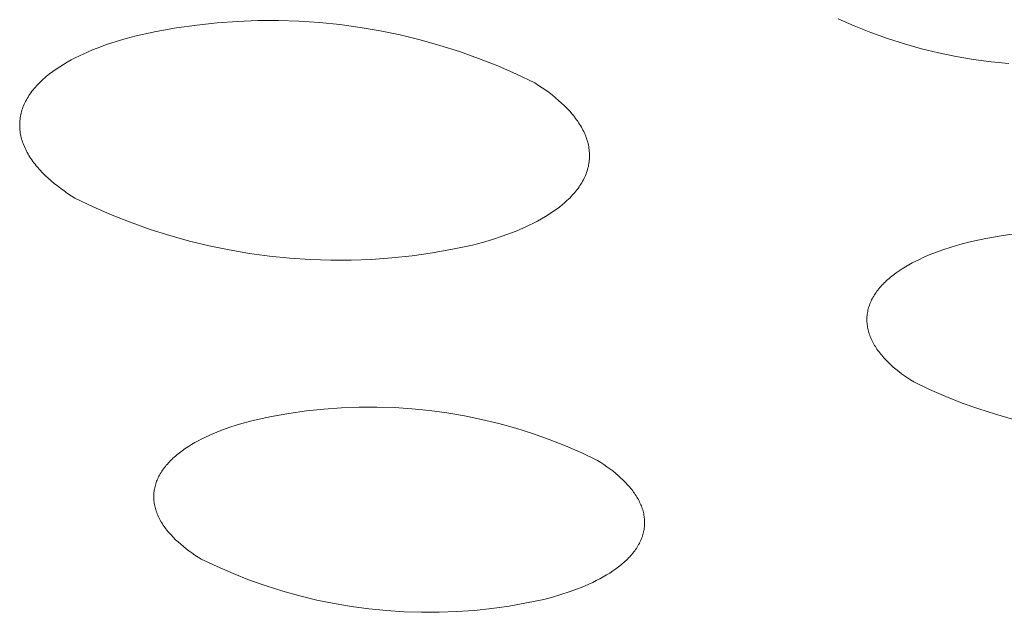
# Model space of a CAD drawing. Units: millimetres. Extents: x -389 to 437, y -264 to 139.
# Drawn here: x -362 to -355, y -210 to -205 of the extents above; entities that cross this region are included whole.
import ezdxf

# ---------------------------------------------------------------- set-up
doc = ezdxf.new("R2010")
doc.units = ezdxf.units.MM
doc.header["$MEASUREMENT"] = 0
doc.layers.add('Default', color=7, linetype='Continuous', lineweight=5, true_color=0xffffff)

msp = doc.modelspace()

# ---------------------------------------------------------------- linework, layer by layer
at = {"layer": 'Default', "color": 7, "true_color": 0xffffff}
for p, q in [((-360.5148, -205.3378), (-360.37, -205.3222)), ((-360.37, -205.3222), (-360.2247, -205.3117)), ((-360.2247, -205.3117), (-360.0792, -205.3063)), ((-360.0792, -205.3063), (-359.9336, -205.3058)), ((-359.9336, -205.3058), (-359.788, -205.3104)), ((-359.788, -205.3104), (-359.6427, -205.32)), ((-359.6427, -205.32), (-359.4978, -205.3347)), ((-355.8381, -205.3446), (-355.9536, -205.294)), ((-360.9448, -205.4142), (-360.8024, -205.3838)), ((-360.8024, -205.3838), (-360.659, -205.3583)), ((-360.659, -205.3583), (-360.5148, -205.3378)), ((-359.4978, -205.3347), (-359.3535, -205.3543)), ((-359.3535, -205.3543), (-359.2099, -205.379)), ((-359.2099, -205.379), (-359.0673, -205.4085)), ((-355.7209, -205.3911), (-355.8381, -205.3446)), ((-355.6021, -205.4336), (-355.7209, -205.3911)), ((-361.1559, -205.4768), (-361.0871, -205.4541)), ((-361.0871, -205.4541), (-361.0166, -205.4333)), ((-361.0166, -205.4333), (-360.9448, -205.4142)), ((-359.0673, -205.4085), (-358.9258, -205.443)), ((-358.9258, -205.443), (-358.7856, -205.4824)), ((-355.4819, -205.4719), (-355.6021, -205.4336)), ((-361.3184, -205.5417), (-361.2872, -205.5278)), ((-361.2872, -205.5278), (-361.2553, -205.5144)), ((-361.2553, -205.5144), (-361.2227, -205.5014)), ((-361.2227, -205.5014), (-361.1559, -205.4768)), ((-358.7856, -205.4824), (-358.6468, -205.5265)), ((-358.6468, -205.5265), (-358.5097, -205.5755)), ((-355.3605, -205.5061), (-355.4819, -205.4719)), ((-355.238, -205.536), (-355.3605, -205.5061)), ((-355.1145, -205.5616), (-355.238, -205.536)), ((-361.4631, -205.6177), (-361.4359, -205.6017)), ((-361.4359, -205.6017), (-361.4077, -205.586)), ((-361.4077, -205.586), (-361.3788, -205.5708)), ((-361.3788, -205.5708), (-361.349, -205.556)), ((-361.349, -205.556), (-361.3184, -205.5417)), ((-358.5097, -205.5755), (-358.3743, -205.6291)), ((-354.9902, -205.583), (-355.1145, -205.5616)), ((-354.8652, -205.6), (-354.9902, -205.583)), ((-354.7397, -205.6127), (-354.8652, -205.6)), ((-361.5626, -205.6861), (-361.5392, -205.6685)), ((-361.5392, -205.6685), (-361.5148, -205.6512)), ((-361.5148, -205.6512), (-361.4895, -205.6342)), ((-361.4895, -205.6342), (-361.4631, -205.6177)), ((-358.3743, -205.6291), (-358.2408, -205.6875)), ((-361.6355, -205.7509), (-361.626, -205.7414)), ((-361.626, -205.7414), (-361.6161, -205.732)), ((-361.6161, -205.732), (-361.606, -205.7226)), ((-361.606, -205.7226), (-361.5955, -205.7134)), ((-361.5955, -205.7134), (-361.5848, -205.7042)), ((-361.5848, -205.7042), (-361.5626, -205.6861)), ((-358.2408, -205.6875), (-358.1095, -205.7503)), ((-361.6941, -205.8195), (-361.6866, -205.8095)), ((-361.6866, -205.8095), (-361.6789, -205.7996)), ((-361.6789, -205.7996), (-361.6708, -205.7897)), ((-361.6708, -205.7897), (-361.6625, -205.7799)), ((-361.6625, -205.7799), (-361.6538, -205.7701)), ((-361.6538, -205.7701), (-361.6448, -205.7605)), ((-361.6448, -205.7605), (-361.6355, -205.7509)), ((-358.1095, -205.7503), (-358.0834, -205.767)), ((-358.0834, -205.767), (-358.0579, -205.784)), ((-358.0579, -205.784), (-358.033, -205.8013)), ((-358.033, -205.8013), (-358.0088, -205.819)), ((-361.737, -205.8913), (-361.7319, -205.8809)), ((-361.7319, -205.8809), (-361.7264, -205.8705)), ((-361.7264, -205.8705), (-361.7206, -205.8602)), ((-361.7206, -205.8602), (-361.7144, -205.85)), ((-361.7144, -205.85), (-361.7079, -205.8398)), ((-361.7079, -205.8398), (-361.7012, -205.8296)), ((-361.7012, -205.8296), (-361.6941, -205.8195)), ((-358.0088, -205.819), (-357.9853, -205.837)), ((-357.9853, -205.837), (-357.9626, -205.8553)), ((-357.9626, -205.8553), (-357.9407, -205.874)), ((-357.9407, -205.874), (-357.9196, -205.8929)), ((-361.7637, -205.9654), (-361.7609, -205.9547)), ((-361.7609, -205.9547), (-361.7578, -205.9441)), ((-361.7578, -205.9441), (-361.7543, -205.9335)), ((-361.7543, -205.9335), (-361.7505, -205.9229)), ((-361.7505, -205.9229), (-361.7463, -205.9123)), ((-361.7463, -205.9123), (-361.7418, -205.9018)), ((-361.7418, -205.9018), (-361.737, -205.8913)), ((-357.9196, -205.8929), (-357.8994, -205.9121)), ((-357.8994, -205.9121), (-357.8801, -205.9316)), ((-357.8801, -205.9316), (-357.8617, -205.9513)), ((-357.8617, -205.9513), (-357.8443, -205.9713)), ((-361.7734, -206.0301), (-361.7726, -206.0193)), ((-361.7726, -206.0193), (-361.7715, -206.0085)), ((-361.7715, -206.0085), (-361.7701, -205.9977)), ((-361.7701, -205.9977), (-361.7683, -205.9869)), ((-361.7683, -205.9869), (-361.7662, -205.9762)), ((-361.7662, -205.9762), (-361.7637, -205.9654)), ((-357.8443, -205.9713), (-357.836, -205.9814)), ((-357.836, -205.9814), (-357.8279, -205.9916)), ((-357.8279, -205.9916), (-357.8201, -206.0018)), ((-357.8201, -206.0018), (-357.8126, -206.012)), ((-357.8126, -206.012), (-357.8053, -206.0223)), ((-357.8053, -206.0223), (-357.7984, -206.0327)), ((-361.7739, -206.0518), (-361.7738, -206.0409)), ((-361.7737, -206.0626), (-361.7739, -206.0518)), ((-361.7738, -206.0409), (-361.7734, -206.0301)), ((-361.7731, -206.0735), (-361.7737, -206.0626)), ((-361.7722, -206.0843), (-361.7731, -206.0735)), ((-361.771, -206.0952), (-361.7722, -206.0843)), ((-361.7694, -206.1061), (-361.771, -206.0952)), ((-357.7984, -206.0327), (-357.7916, -206.0431)), ((-357.7916, -206.0431), (-357.7852, -206.0535)), ((-357.7852, -206.0535), (-357.7791, -206.064)), ((-357.7791, -206.064), (-357.7732, -206.0745)), ((-357.7732, -206.0745), (-357.7677, -206.0851)), ((-357.7677, -206.0851), (-357.7624, -206.0957)), ((-357.7624, -206.0957), (-357.7575, -206.1063)), ((-361.7675, -206.1169), (-361.7694, -206.1061)), ((-361.7653, -206.1277), (-361.7675, -206.1169)), ((-361.7628, -206.1385), (-361.7653, -206.1277)), ((-361.7599, -206.1494), (-361.7628, -206.1385)), ((-361.7567, -206.1601), (-361.7599, -206.1494)), ((-361.7532, -206.1709), (-361.7567, -206.1601)), ((-357.7575, -206.1063), (-357.7528, -206.117)), ((-357.7528, -206.117), (-357.7485, -206.1277)), ((-357.7485, -206.1277), (-357.7444, -206.1384)), ((-357.7444, -206.1384), (-357.7407, -206.1492)), ((-357.7407, -206.1492), (-357.7373, -206.16)), ((-357.7373, -206.16), (-357.7342, -206.1707)), ((-361.7494, -206.1817), (-361.7532, -206.1709)), ((-361.7452, -206.1924), (-361.7494, -206.1817)), ((-361.7408, -206.2031), (-361.7452, -206.1924)), ((-361.7361, -206.2137), (-361.7408, -206.2031)), ((-361.731, -206.2244), (-361.7361, -206.2137)), ((-361.7257, -206.235), (-361.731, -206.2244)), ((-361.72, -206.2455), (-361.7257, -206.235)), ((-357.7342, -206.1707), (-357.7315, -206.1815)), ((-357.7315, -206.1815), (-357.729, -206.1924)), ((-357.729, -206.1924), (-357.7269, -206.2032)), ((-357.7269, -206.2032), (-357.7251, -206.214)), ((-357.7251, -206.214), (-357.7236, -206.2249)), ((-357.7236, -206.2249), (-357.7225, -206.2357)), ((-357.7225, -206.2357), (-357.7217, -206.2466)), ((-361.7141, -206.2561), (-361.72, -206.2455)), ((-361.7078, -206.2665), (-361.7141, -206.2561)), ((-361.7013, -206.277), (-361.7078, -206.2665)), ((-361.6945, -206.2874), (-361.7013, -206.277)), ((-361.6875, -206.2977), (-361.6945, -206.2874)), ((-361.6801, -206.308), (-361.6875, -206.2977)), ((-357.7227, -206.3007), (-357.7239, -206.3115)), ((-357.7218, -206.2899), (-357.7227, -206.3007)), ((-357.7213, -206.2791), (-357.7218, -206.2899)), ((-357.7217, -206.2466), (-357.7212, -206.2574)), ((-357.7211, -206.2683), (-357.7213, -206.2791)), ((-357.7212, -206.2574), (-357.7211, -206.2683)), ((-361.6725, -206.3182), (-361.6801, -206.308)), ((-361.6646, -206.3284), (-361.6725, -206.3182)), ((-361.6565, -206.3385), (-361.6646, -206.3284)), ((-361.6481, -206.3486), (-361.6565, -206.3385)), ((-361.6305, -206.3686), (-361.6481, -206.3486)), ((-361.612, -206.3883), (-361.6305, -206.3686)), ((-357.7382, -206.3758), (-357.7418, -206.3864)), ((-357.735, -206.3652), (-357.7382, -206.3758)), ((-357.7321, -206.3545), (-357.735, -206.3652)), ((-357.7295, -206.3438), (-357.7321, -206.3545)), ((-357.7273, -206.3331), (-357.7295, -206.3438)), ((-357.7254, -206.3223), (-357.7273, -206.3331)), ((-357.7239, -206.3115), (-357.7254, -206.3223)), ((-361.5926, -206.4077), (-361.612, -206.3883)), ((-361.5722, -206.4269), (-361.5926, -206.4077)), ((-361.551, -206.4458), (-361.5722, -206.4269)), ((-361.5289, -206.4643), (-361.551, -206.4458)), ((-357.7647, -206.4388), (-357.7703, -206.4492)), ((-357.7594, -206.4284), (-357.7647, -206.4388)), ((-357.7545, -206.418), (-357.7594, -206.4284)), ((-357.75, -206.4075), (-357.7545, -206.418)), ((-357.7457, -206.397), (-357.75, -206.4075)), ((-357.7418, -206.3864), (-357.7457, -206.397)), ((-361.5061, -206.4826), (-361.5289, -206.4643)), ((-361.4825, -206.5006), (-361.5061, -206.4826)), ((-361.4582, -206.5182), (-361.4825, -206.5006)), ((-357.8105, -206.51), (-357.8183, -206.52)), ((-357.803, -206.5), (-357.8105, -206.51)), ((-357.7958, -206.49), (-357.803, -206.5)), ((-357.7889, -206.4799), (-357.7958, -206.49)), ((-357.7824, -206.4697), (-357.7889, -206.4799)), ((-357.7761, -206.4595), (-357.7824, -206.4697)), ((-357.7703, -206.4492), (-357.7761, -206.4595)), ((-361.4333, -206.5355), (-361.4582, -206.5182)), ((-361.4077, -206.5524), (-361.4333, -206.5355)), ((-361.3815, -206.569), (-361.4077, -206.5524)), ((-361.2504, -206.6315), (-361.3815, -206.569)), ((-357.8716, -206.5779), (-357.8815, -206.5873)), ((-357.862, -206.5685), (-357.8716, -206.5779)), ((-357.8526, -206.5589), (-357.862, -206.5685)), ((-357.8436, -206.5493), (-357.8526, -206.5589)), ((-357.8349, -206.5396), (-357.8436, -206.5493)), ((-357.8264, -206.5298), (-357.8349, -206.5396)), ((-357.8183, -206.52), (-357.8264, -206.5298)), ((-361.1172, -206.6895), (-361.2504, -206.6315)), ((-357.9588, -206.6506), (-357.9833, -206.6678)), ((-357.9354, -206.6329), (-357.9588, -206.6506)), ((-357.913, -206.615), (-357.9354, -206.6329)), ((-357.9022, -206.6058), (-357.913, -206.615)), ((-357.8917, -206.5966), (-357.9022, -206.6058)), ((-357.8815, -206.5873), (-357.8917, -206.5966)), ((-360.9821, -206.7428), (-361.1172, -206.6895)), ((-358.0624, -206.717), (-358.0906, -206.7326)), ((-358.0351, -206.701), (-358.0624, -206.717)), ((-358.0087, -206.6846), (-358.0351, -206.701)), ((-357.9833, -206.6678), (-358.0087, -206.6846)), ((-360.8453, -206.7915), (-360.9821, -206.7428)), ((-360.7068, -206.8354), (-360.8453, -206.7915)), ((-358.2113, -206.7905), (-358.2432, -206.8038)), ((-358.18, -206.7767), (-358.2113, -206.7905)), ((-358.1494, -206.7624), (-358.18, -206.7767)), ((-358.1196, -206.7477), (-358.1494, -206.7624)), ((-358.0906, -206.7326), (-358.1196, -206.7477)), ((-360.567, -206.8745), (-360.7068, -206.8354)), ((-358.4112, -206.8637), (-358.4816, -206.8845)), ((-358.3425, -206.8411), (-358.4112, -206.8637)), ((-358.2757, -206.8167), (-358.3425, -206.8411)), ((-358.2432, -206.8038), (-358.2757, -206.8167)), ((-355.0245, -206.8829), (-354.9017, -206.8566)), ((-354.9017, -206.8566), (-354.778, -206.8346)), ((-354.778, -206.8346), (-354.6537, -206.8169)), ((-360.4258, -206.9088), (-360.567, -206.8745)), ((-360.2836, -206.9382), (-360.4258, -206.9088)), ((-358.6953, -206.9336), (-358.8384, -206.9589)), ((-358.5533, -206.9034), (-358.6953, -206.9336)), ((-358.4816, -206.8845), (-358.5533, -206.9034)), ((-355.2076, -206.9368), (-355.1479, -206.9173)), ((-355.1479, -206.9173), (-355.0868, -206.8993)), ((-355.0868, -206.8993), (-355.0245, -206.8829)), ((-360.1404, -206.9626), (-360.2836, -206.9382)), ((-359.9965, -206.9822), (-360.1404, -206.9626)), ((-359.852, -206.9967), (-359.9965, -206.9822)), ((-359.707, -207.0063), (-359.852, -206.9967)), ((-359.5619, -207.0109), (-359.707, -207.0063)), ((-359.2715, -207.0051), (-359.4166, -207.0105)), ((-359.1266, -206.9947), (-359.2715, -207.0051)), ((-358.9822, -206.9793), (-359.1266, -206.9947)), ((-358.8384, -206.9589), (-358.9822, -206.9793)), ((-355.4012, -207.0177), (-355.3753, -207.005)), ((-355.3753, -207.005), (-355.3488, -206.9926)), ((-355.3488, -206.9926), (-355.3216, -206.9807)), ((-355.3216, -206.9807), (-355.2939, -206.9691)), ((-355.2939, -206.9691), (-355.2656, -206.958)), ((-355.2656, -206.958), (-355.2076, -206.9368)), ((-359.4166, -207.0105), (-359.5619, -207.0109)), ((-355.5197, -207.0869), (-355.4976, -207.0723)), ((-355.4976, -207.0723), (-355.4747, -207.0581)), ((-355.4747, -207.0581), (-355.4509, -207.0443)), ((-355.4509, -207.0443), (-355.4264, -207.0308)), ((-355.4264, -207.0308), (-355.4012, -207.0177)), ((-355.5993, -207.1484), (-355.5902, -207.1405)), ((-355.5902, -207.1405), (-355.5808, -207.1326)), ((-355.5808, -207.1326), (-355.5613, -207.117)), ((-355.5613, -207.117), (-355.541, -207.1018)), ((-355.541, -207.1018), (-355.5197, -207.0869)), ((-355.67, -207.2233), (-355.6632, -207.2147)), ((-355.6632, -207.2147), (-355.6561, -207.2062)), ((-355.6561, -207.2062), (-355.6488, -207.1977)), ((-355.6488, -207.1977), (-355.6412, -207.1893)), ((-355.6412, -207.1893), (-355.6333, -207.181)), ((-355.6333, -207.181), (-355.6252, -207.1728)), ((-355.6252, -207.1728), (-355.6168, -207.1646)), ((-355.6168, -207.1646), (-355.6082, -207.1565)), ((-355.6082, -207.1565), (-355.5993, -207.1484)), ((-355.7145, -207.2937), (-355.7099, -207.2847)), ((-355.7099, -207.2847), (-355.705, -207.2758)), ((-355.705, -207.2758), (-355.6999, -207.2669)), ((-355.6999, -207.2669), (-355.6945, -207.2581)), ((-355.6945, -207.2581), (-355.6888, -207.2493)), ((-355.6888, -207.2493), (-355.6828, -207.2406)), ((-355.6828, -207.2406), (-355.6765, -207.2319)), ((-355.6765, -207.2319), (-355.67, -207.2233)), ((-355.7384, -207.3575), (-355.7359, -207.3483)), ((-355.7359, -207.3483), (-355.733, -207.3391)), ((-355.733, -207.3391), (-355.7299, -207.33)), ((-355.7299, -207.33), (-355.7265, -207.3209)), ((-355.7265, -207.3209), (-355.7228, -207.3118)), ((-355.7228, -207.3118), (-355.7188, -207.3027)), ((-355.7188, -207.3027), (-355.7145, -207.2937)), ((-355.7483, -207.4319), (-355.7481, -207.4226)), ((-355.7481, -207.4226), (-355.7476, -207.4132)), ((-355.7476, -207.4132), (-355.7468, -207.4039)), ((-355.7468, -207.4039), (-355.7457, -207.3946)), ((-355.7457, -207.3946), (-355.7443, -207.3853)), ((-355.7443, -207.3853), (-355.7426, -207.376)), ((-355.7426, -207.376), (-355.7407, -207.3668)), ((-355.7407, -207.3668), (-355.7384, -207.3575)), ((-355.7482, -207.4412), (-355.7483, -207.4319)), ((-355.7478, -207.4506), (-355.7482, -207.4412)), ((-355.7472, -207.4599), (-355.7478, -207.4506)), ((-355.7462, -207.4693), (-355.7472, -207.4599)), ((-355.745, -207.4786), (-355.7462, -207.4693)), ((-355.7435, -207.488), (-355.745, -207.4786)), ((-355.7417, -207.4973), (-355.7435, -207.488)), ((-355.7396, -207.5066), (-355.7417, -207.4973)), ((-355.7373, -207.5159), (-355.7396, -207.5066)), ((-355.7347, -207.5252), (-355.7373, -207.5159)), ((-355.7318, -207.5345), (-355.7347, -207.5252)), ((-355.7286, -207.5438), (-355.7318, -207.5345)), ((-355.7251, -207.553), (-355.7286, -207.5438)), ((-355.7214, -207.5622), (-355.7251, -207.553)), ((-355.7175, -207.5714), (-355.7214, -207.5622)), ((-355.7132, -207.5806), (-355.7175, -207.5714)), ((-355.7087, -207.5897), (-355.7132, -207.5806)), ((-355.704, -207.5988), (-355.7087, -207.5897)), ((-355.699, -207.6078), (-355.704, -207.5988)), ((-355.6937, -207.6169), (-355.699, -207.6078)), ((-355.6882, -207.6259), (-355.6937, -207.6169)), ((-355.6825, -207.6348), (-355.6882, -207.6259)), ((-355.6765, -207.6437), (-355.6825, -207.6348)), ((-355.6702, -207.6526), (-355.6765, -207.6437)), ((-355.6638, -207.6614), (-355.6702, -207.6526)), ((-355.6571, -207.6702), (-355.6638, -207.6614)), ((-355.6502, -207.6789), (-355.6571, -207.6702)), ((-355.643, -207.6876), (-355.6502, -207.6789)), ((-355.6281, -207.7048), (-355.643, -207.6876)), ((-355.6123, -207.7217), (-355.6281, -207.7048)), ((-355.5958, -207.7385), (-355.6123, -207.7217)), ((-355.5784, -207.755), (-355.5958, -207.7385)), ((-355.5603, -207.7713), (-355.5784, -207.755)), ((-355.5414, -207.7873), (-355.5603, -207.7713)), ((-355.5219, -207.803), (-355.5414, -207.7873)), ((-355.5018, -207.8185), (-355.5219, -207.803)), ((-355.481, -207.8336), (-355.5018, -207.8185)), ((-355.4596, -207.8485), (-355.481, -207.8336)), ((-355.4377, -207.8631), (-355.4596, -207.8485)), ((-355.4153, -207.8774), (-355.4377, -207.8631)), ((-355.3022, -207.9314), (-355.4153, -207.8774)), ((-355.1873, -207.9814), (-355.3022, -207.9314)), ((-355.0707, -208.0274), (-355.1873, -207.9814)), ((-359.485, -208.0608), (-359.3597, -208.0561)), ((-359.3597, -208.0561), (-359.2343, -208.0557)), ((-359.2343, -208.0557), (-359.109, -208.0596)), ((-354.9526, -208.0693), (-355.0707, -208.0274)), ((-360.105, -208.1485), (-359.9824, -208.1225)), ((-359.9824, -208.1225), (-359.8589, -208.1006)), ((-359.8589, -208.1006), (-359.7347, -208.0831)), ((-359.7347, -208.0831), (-359.6101, -208.0698)), ((-359.6101, -208.0698), (-359.485, -208.0608)), ((-359.109, -208.0596), (-358.9839, -208.0679)), ((-358.9839, -208.0679), (-358.8591, -208.0804)), ((-358.8591, -208.0804), (-358.7349, -208.0972)), ((-358.7349, -208.0972), (-358.6113, -208.1183)), ((-358.6113, -208.1183), (-358.4885, -208.1436)), ((-354.8332, -208.1072), (-354.9526, -208.0693)), ((-354.7125, -208.141), (-354.8332, -208.1072)), ((-360.2869, -208.2021), (-360.2276, -208.1827)), ((-360.2276, -208.1827), (-360.1669, -208.1648)), ((-360.1669, -208.1648), (-360.105, -208.1485)), ((-358.4885, -208.1436), (-358.3666, -208.1731)), ((-358.3666, -208.1731), (-358.2459, -208.2068)), ((-360.4534, -208.2699), (-360.427, -208.2576)), ((-360.427, -208.2576), (-360.4001, -208.2458)), ((-360.4001, -208.2458), (-360.3726, -208.2343)), ((-360.3726, -208.2343), (-360.3445, -208.2232)), ((-360.3445, -208.2232), (-360.2869, -208.2021)), ((-358.2459, -208.2068), (-358.1263, -208.2446)), ((-358.1263, -208.2446), (-358.0081, -208.2865)), ((-360.5964, -208.3514), (-360.5745, -208.3369)), ((-360.5745, -208.3369), (-360.5518, -208.3228)), ((-360.5518, -208.3228), (-360.5283, -208.309)), ((-360.5283, -208.309), (-360.504, -208.2956)), ((-360.504, -208.2956), (-360.479, -208.2826)), ((-360.479, -208.2826), (-360.4534, -208.2699)), ((-358.0081, -208.2865), (-357.8915, -208.3325)), ((-357.8915, -208.3325), (-357.7765, -208.3824)), ((-360.675, -208.4125), (-360.666, -208.4046)), ((-360.666, -208.4046), (-360.6568, -208.3968)), ((-360.6568, -208.3968), (-360.6376, -208.3813)), ((-360.6376, -208.3813), (-360.6174, -208.3662)), ((-360.6174, -208.3662), (-360.5964, -208.3514)), ((-357.7765, -208.3824), (-357.6632, -208.4363)), ((-360.738, -208.4784), (-360.731, -208.4699)), ((-360.731, -208.4699), (-360.7238, -208.4615)), ((-360.7238, -208.4615), (-360.7163, -208.4532)), ((-360.7163, -208.4532), (-360.7086, -208.4449)), ((-360.7086, -208.4449), (-360.7006, -208.4367)), ((-360.7006, -208.4367), (-360.6923, -208.4286)), ((-360.6923, -208.4286), (-360.6838, -208.4205)), ((-360.6838, -208.4205), (-360.675, -208.4125)), ((-357.6632, -208.4363), (-357.6408, -208.4505)), ((-357.6408, -208.4505), (-357.6188, -208.4651)), ((-357.6188, -208.4651), (-357.5974, -208.4799)), ((-360.7838, -208.5481), (-360.779, -208.5392)), ((-360.779, -208.5392), (-360.774, -208.5303)), ((-360.774, -208.5303), (-360.7687, -208.5216)), ((-360.7687, -208.5216), (-360.7631, -208.5128)), ((-360.7631, -208.5128), (-360.7572, -208.5041)), ((-360.7572, -208.5041), (-360.7511, -208.4955)), ((-360.7511, -208.4955), (-360.7447, -208.4869)), ((-360.7447, -208.4869), (-360.738, -208.4784)), ((-357.5974, -208.4799), (-357.5766, -208.4951)), ((-357.5766, -208.4951), (-357.5564, -208.5105)), ((-357.5564, -208.5105), (-357.5369, -208.5262)), ((-357.5369, -208.5262), (-357.518, -208.5421)), ((-357.518, -208.5421), (-357.4998, -208.5583)), ((-360.8114, -208.6204), (-360.8089, -208.6113)), ((-360.8089, -208.6113), (-360.8062, -208.6021)), ((-360.8062, -208.6021), (-360.8032, -208.593)), ((-360.8032, -208.593), (-360.7999, -208.584)), ((-360.7999, -208.584), (-360.7963, -208.5749)), ((-360.7963, -208.5749), (-360.7924, -208.5659)), ((-360.7924, -208.5659), (-360.7882, -208.557)), ((-360.7882, -208.557), (-360.7838, -208.5481)), ((-357.4998, -208.5583), (-357.4824, -208.5748)), ((-357.4824, -208.5748), (-357.4658, -208.5914)), ((-357.4658, -208.5914), (-357.45, -208.6083)), ((-357.45, -208.6083), (-357.435, -208.6255)), ((-360.8203, -208.6944), (-360.8202, -208.6851)), ((-360.8202, -208.6851), (-360.8198, -208.6758)), ((-360.8198, -208.6758), (-360.8191, -208.6665)), ((-360.8191, -208.6665), (-360.8182, -208.6573)), ((-360.8182, -208.6573), (-360.8169, -208.648)), ((-360.8169, -208.648), (-360.8153, -208.6388)), ((-360.8153, -208.6388), (-360.8135, -208.6296)), ((-360.8135, -208.6296), (-360.8114, -208.6204)), ((-357.435, -208.6255), (-357.4279, -208.6341)), ((-357.4279, -208.6341), (-357.4209, -208.6428)), ((-357.4209, -208.6428), (-357.4142, -208.6515)), ((-357.4142, -208.6515), (-357.4077, -208.6603)), ((-357.4077, -208.6603), (-357.4015, -208.6691)), ((-357.4015, -208.6691), (-357.3955, -208.678)), ((-357.3955, -208.678), (-357.3897, -208.6869)), ((-357.3897, -208.6869), (-357.3842, -208.6959)), ((-360.8201, -208.7037), (-360.8203, -208.6944)), ((-360.8197, -208.713), (-360.8201, -208.7037)), ((-360.8189, -208.7223), (-360.8197, -208.713)), ((-360.8179, -208.7315), (-360.8189, -208.7223)), ((-360.8165, -208.7408), (-360.8179, -208.7315)), ((-360.8149, -208.7501), (-360.8165, -208.7408)), ((-360.813, -208.7594), (-360.8149, -208.7501)), ((-357.3842, -208.6959), (-357.3789, -208.7048)), ((-357.3789, -208.7048), (-357.3739, -208.7139)), ((-357.3739, -208.7139), (-357.3691, -208.7229)), ((-357.3691, -208.7229), (-357.3646, -208.732)), ((-357.3646, -208.732), (-357.3603, -208.7411)), ((-357.3603, -208.7411), (-357.3563, -208.7502)), ((-357.3563, -208.7502), (-357.3526, -208.7594)), ((-360.8109, -208.7687), (-360.813, -208.7594)), ((-360.8084, -208.7779), (-360.8109, -208.7687)), ((-360.8057, -208.7872), (-360.8084, -208.7779)), ((-360.8027, -208.7964), (-360.8057, -208.7872)), ((-360.7994, -208.8056), (-360.8027, -208.7964)), ((-360.7959, -208.8148), (-360.7994, -208.8056)), ((-360.7921, -208.8239), (-360.7959, -208.8148)), ((-360.788, -208.8331), (-360.7921, -208.8239)), ((-357.3526, -208.7594), (-357.3491, -208.7686)), ((-357.3491, -208.7686), (-357.3459, -208.7778)), ((-357.3459, -208.7778), (-357.343, -208.787)), ((-357.343, -208.787), (-357.3404, -208.7962)), ((-357.3404, -208.7962), (-357.338, -208.8055)), ((-357.338, -208.8055), (-357.3359, -208.8148)), ((-357.3359, -208.8148), (-357.3341, -208.824)), ((-357.3341, -208.824), (-357.3325, -208.8333)), ((-360.7837, -208.8422), (-360.788, -208.8331)), ((-360.7791, -208.8512), (-360.7837, -208.8422)), ((-360.7742, -208.8603), (-360.7791, -208.8512)), ((-360.7691, -208.8693), (-360.7742, -208.8603)), ((-360.7638, -208.8783), (-360.7691, -208.8693)), ((-360.7582, -208.8872), (-360.7638, -208.8783)), ((-360.7524, -208.8961), (-360.7582, -208.8872)), ((-360.7463, -208.905), (-360.7524, -208.8961)), ((-357.3325, -208.8333), (-357.3313, -208.8426)), ((-357.3313, -208.8426), (-357.3303, -208.8519)), ((-357.3303, -208.8519), (-357.3296, -208.8612)), ((-357.3293, -208.889), (-357.3297, -208.8983)), ((-357.3296, -208.8612), (-357.3292, -208.8705)), ((-357.3291, -208.8798), (-357.3293, -208.889)), ((-357.3292, -208.8705), (-357.3291, -208.8798)), ((-360.74, -208.9138), (-360.7463, -208.905)), ((-360.7334, -208.9225), (-360.74, -208.9138)), ((-360.7267, -208.9313), (-360.7334, -208.9225)), ((-360.7197, -208.9399), (-360.7267, -208.9313)), ((-360.7125, -208.9486), (-360.7197, -208.9399)), ((-360.6974, -208.9657), (-360.7125, -208.9486)), ((-360.6815, -208.9825), (-360.6974, -208.9657)), ((-357.3412, -208.9627), (-357.344, -208.9719)), ((-357.3387, -208.9536), (-357.3412, -208.9627)), ((-357.3364, -208.9444), (-357.3387, -208.9536)), ((-357.3345, -208.9352), (-357.3364, -208.9444)), ((-357.3329, -208.926), (-357.3345, -208.9352)), ((-357.3316, -208.9168), (-357.3329, -208.926)), ((-357.3305, -208.9076), (-357.3316, -208.9168)), ((-357.3297, -208.8983), (-357.3305, -208.9076)), ((-360.6647, -208.9992), (-360.6815, -208.9825)), ((-360.6472, -209.0156), (-360.6647, -208.9992)), ((-360.629, -209.0318), (-360.6472, -209.0156)), ((-360.61, -209.0477), (-360.629, -209.0318)), ((-357.3716, -209.0347), (-357.3767, -209.0435)), ((-357.3668, -209.0258), (-357.3716, -209.0347)), ((-357.3623, -209.0169), (-357.3668, -209.0258)), ((-357.358, -209.008), (-357.3623, -209.0169)), ((-357.3541, -208.999), (-357.358, -209.008)), ((-357.3504, -208.99), (-357.3541, -208.999)), ((-357.3471, -208.9809), (-357.3504, -208.99)), ((-357.344, -208.9719), (-357.3471, -208.9809)), ((-360.5904, -209.0633), (-360.61, -209.0477)), ((-360.5701, -209.0787), (-360.5904, -209.0633)), ((-360.5492, -209.0938), (-360.5701, -209.0787)), ((-360.5277, -209.1086), (-360.5492, -209.0938)), ((-357.4201, -209.1038), (-357.4273, -209.1121)), ((-357.4131, -209.0953), (-357.4201, -209.1038)), ((-357.4063, -209.0868), (-357.4131, -209.0953)), ((-357.3998, -209.0783), (-357.4063, -209.0868)), ((-357.3936, -209.0697), (-357.3998, -209.0783)), ((-357.3877, -209.061), (-357.3936, -209.0697)), ((-357.3821, -209.0523), (-357.3877, -209.061)), ((-357.3767, -209.0435), (-357.3821, -209.0523)), ((-360.5057, -209.1231), (-360.5277, -209.1086)), ((-360.4832, -209.1373), (-360.5057, -209.1231)), ((-360.3701, -209.1909), (-360.4832, -209.1373)), ((-357.4947, -209.1767), (-357.514, -209.1921)), ((-357.4854, -209.1689), (-357.4947, -209.1767)), ((-357.4764, -209.161), (-357.4854, -209.1689)), ((-357.4676, -209.153), (-357.4764, -209.161)), ((-357.459, -209.145), (-357.4676, -209.153)), ((-357.4507, -209.1369), (-357.459, -209.145)), ((-357.4427, -209.1287), (-357.4507, -209.1369)), ((-357.4349, -209.1204), (-357.4427, -209.1287)), ((-357.4273, -209.1121), (-357.4349, -209.1204)), ((-360.2553, -209.2406), (-360.3701, -209.1909)), ((-360.1389, -209.2863), (-360.2553, -209.2406)), ((-357.5772, -209.2364), (-357.6, -209.2504)), ((-357.5553, -209.2219), (-357.5772, -209.2364)), ((-357.5342, -209.2072), (-357.5553, -209.2219)), ((-357.514, -209.1921), (-357.5342, -209.2072)), ((-360.021, -209.328), (-360.1389, -209.2863)), ((-357.7249, -209.3152), (-357.7519, -209.3271)), ((-357.6986, -209.303), (-357.7249, -209.3152)), ((-357.6729, -209.2904), (-357.6986, -209.303)), ((-357.6479, -209.2775), (-357.6729, -209.2904)), ((-357.6236, -209.2641), (-357.6479, -209.2775)), ((-357.6, -209.2504), (-357.6236, -209.2641)), ((-359.9017, -209.3656), (-360.021, -209.328)), ((-359.7811, -209.3991), (-359.9017, -209.3656)), ((-357.865, -209.3705), (-357.9242, -209.3898)), ((-357.8074, -209.3496), (-357.865, -209.3705)), ((-357.7794, -209.3385), (-357.8074, -209.3496)), ((-357.7519, -209.3271), (-357.7794, -209.3385)), ((-359.6595, -209.4285), (-359.7811, -209.3991)), ((-359.537, -209.4537), (-359.6595, -209.4285)), ((-359.4137, -209.4747), (-359.537, -209.4537)), ((-358.1691, -209.4497), (-358.2923, -209.4714)), ((-358.0467, -209.4238), (-358.1691, -209.4497)), ((-357.9849, -209.4076), (-358.0467, -209.4238)), ((-357.9242, -209.3898), (-357.9849, -209.4076)), ((-359.2897, -209.4914), (-359.4137, -209.4747)), ((-359.1653, -209.5039), (-359.2897, -209.4914)), ((-359.0404, -209.5121), (-359.1653, -209.5039)), ((-358.9154, -209.516), (-359.0404, -209.5121)), ((-358.7903, -209.5156), (-358.9154, -209.516)), ((-358.6653, -209.511), (-358.7903, -209.5156)), ((-358.5405, -209.502), (-358.6653, -209.511)), ((-358.4161, -209.4888), (-358.5405, -209.502)), ((-358.2923, -209.4714), (-358.4161, -209.4888))]:
    msp.add_line(p, q, dxfattribs=at)

doc.saveas('drawing.dxf')
